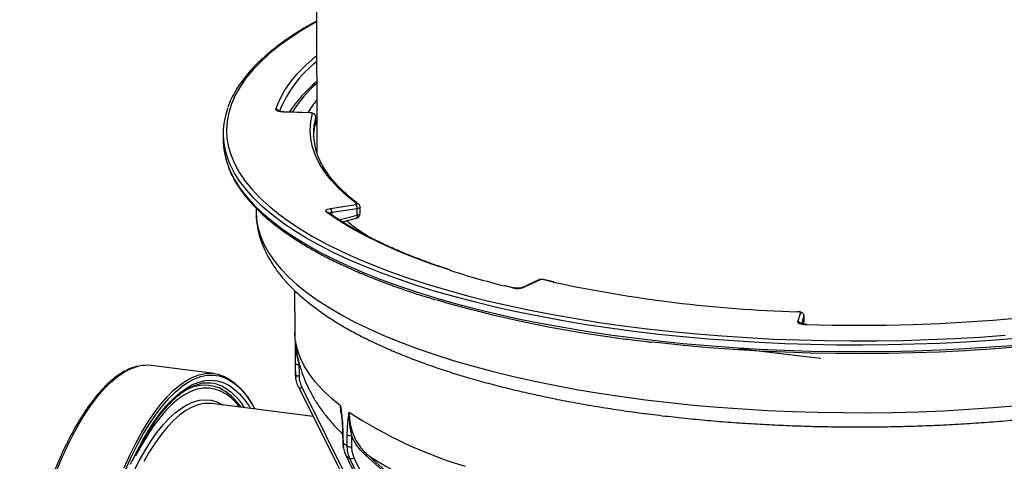
# Model space of a CAD drawing. Units: millimetres. Extents: x 268 to 2223, y 289 to 1510.
# Drawn here: x 1683 to 1983, y 812 to 946 of the extents above; entities that cross this region are included whole.
import ezdxf

# ---------------------------------------------------------------- set-up
doc = ezdxf.new("R2010")
doc.units = ezdxf.units.MM
doc.header["$LTSCALE"] = 3

msp = doc.modelspace()

# ---------------------------------------------------------------- linework, layer by layer
at = {"color": 7, "linetype": 'Continuous', "lineweight": 25}
for p, q in [((1773.45, 978.82), (1773.62, 905.55)), ((1771.82, 917.65), (1763.37, 917.93)), ((1771.86, 917.7), (1763.4, 917.98)), ((1773.27, 914.61), (1773.27, 916.54)), ((1773.27, 914.56), (1773.27, 916.49)), ((1745.09, 911.48), (1745.09, 909.51)), ((1773.01, 913.35), (1773.22, 914.21)), ((1755.09, 888.7), (1755.09, 887.59)), ((1755.09, 887.59), (1755.09, 887.5)), ((1777.77, 888.59), (1785.52, 889.76)), ((1785.93, 888.51), (1778.18, 887.35)), ((1785.93, 886.59), (1785.93, 888.51)), ((1786.37, 889.83), (1786.39, 889.82)), ((1786.81, 887.04), (1786.81, 888.97)), ((1777.11, 887.35), (1777.12, 887.35)), ((1781.41, 884.48), (1785.69, 885.59)), ((1841.23, 866.86), (1836.27, 864.56)), ((1841.65, 866.9), (1836.69, 864.6)), ((1845.79, 866.23), (1842.57, 866.97)), ((1766.79, 863.66), (1766.91, 850.92)), ((1833.42, 864.44), (1830.99, 865.04)), ((1920.54, 857.14), (1919.94, 857.17)), ((1920.1, 854.09), (1920.94, 856.91)), ((1921.94, 854), (1921.94, 855.93)), ((1921.95, 854.05), (1921.95, 855.98)), ((1921.81, 853.28), (1921.91, 853.71)), ((1922.87, 853.22), (1922.39, 853.23)), ((1766.95, 849.83), (1766.92, 850.37)), ((1766.94, 850.91), (1766.93, 850.29)), ((1742.33, 838.35), (1723.15, 840.77)), ((1767.05, 838.98), (1767.08, 838.46)), ((1767.07, 838.48), (1767.21, 836.98)), ((1768.08, 834.1), (1768.09, 834.06)), ((1769.02, 834.16), (1785.57, 801.02)), ((1746.83, 832.11), (1745.88, 832.88)), ((1772.47, 825.3), (1741.65, 829.19)), ((1754.19, 828.46), (1754.7, 827.54)), ((1782.4, 813.49), (1797.76, 782.06)), ((1784.9, 812.73), (1799.75, 781.67))]:
    msp.add_line(p, q, dxfattribs=at)
at = {"color": 8, "linetype": 'Continuous', "lineweight": 25}
for p, q in [((1773.04, 913.64), (1773.27, 914.56)), ((1773.27, 916.54), (1773.27, 916.49)), ((1773.27, 914.56), (1773.27, 914.61)), ((1778.18, 887.35), (1778.18, 886.61)), ((1780.35, 885.14), (1785.93, 886.59)), ((1845.57, 866.2), (1842.34, 866.94)), ((1833.18, 864.41), (1830.73, 865.02)), ((1920.5, 857.09), (1919.89, 857.11)), ((1921.94, 855.93), (1921.18, 853.41)), ((1921.95, 855.98), (1921.94, 855.93)), ((1921.77, 853.29), (1921.94, 854)), ((1921.94, 854), (1921.95, 854.05)), ((1922.85, 853.16), (1922.36, 853.17)), ((1766.92, 850.37), (1766.91, 850.92)), ((1768.54, 840.27), (1768.15, 841.08)), ((1806.28, 797.65), (1788.43, 813.45)), ((1788.96, 813.68), (1805.6, 798.94))]:
    msp.add_line(p, q, dxfattribs=at)
at = {"color": 8, "linetype": 'Continuous', "lineweight": 25, "flags": 128}
for points in [[(1773.53, 945.45), (1773.07, 945.19), (1769.18, 942.9), (1765.57, 940.56), (1762.25, 938.16), (1759.23, 935.73), (1756.51, 933.25), (1754.1, 930.75), (1752, 928.21), (1750.21, 925.64), (1748.74, 923.05), (1747.6, 920.44), (1746.77, 917.82), (1746.27, 915.19), (1746.09, 912.56), (1746.23, 909.92), (1746.7, 907.29), (1747.5, 904.67), (1748.62, 902.06), (1750.05, 899.47), (1751.81, 896.9), (1753.88, 894.36), (1756.26, 891.85), (1758.95, 889.37), (1761.94, 886.93), (1765.23, 884.53), (1768.81, 882.19), (1772.68, 879.89), (1776.82, 877.64), (1781.24, 875.46), (1785.93, 873.34), (1790.87, 871.28), (1796.06, 869.3), (1801.5, 867.38), (1803.75, 866.63)], [(1761.13, 918.85), (1762.2, 921.56), (1763.65, 924.26), (1765.47, 926.93), (1767.66, 929.57), (1770.21, 932.18), (1773.11, 934.74), (1773.55, 935.1)], [(1763.37, 917.93), (1763.39, 917.97), (1763.4, 917.98)], [(1771.82, 917.65), (1771.84, 917.69), (1771.86, 917.7)], [(1772.89, 913.51), (1772.92, 913.57), (1773.6, 914.93)], [(1773.22, 914.22), (1773.24, 914.31), (1773.27, 914.56)], [(1986.58, 849), (1978.89, 848.4), (1971.14, 847.9), (1963.33, 847.51), (1955.48, 847.23), (1947.61, 847.05), (1939.72, 846.99), (1931.82, 847.02), (1923.94, 847.17), (1916.08, 847.42), (1908.26, 847.78), (1900.49, 848.25), (1892.79, 848.82), (1885.16, 849.49), (1877.61, 850.27), (1870.18, 851.15), (1862.85, 852.13), (1855.65, 853.21), (1848.59, 854.39), (1841.68, 855.66), (1834.92, 857.02), (1828.35, 858.48), (1821.95, 860.02), (1815.75, 861.65), (1809.76, 863.36), (1803.97, 865.15), (1798.42, 867.02), (1793.09, 868.96), (1788.01, 870.98), (1783.18, 873.06), (1778.6, 875.2), (1774.3, 877.41), (1770.27, 879.67), (1766.51, 881.98), (1763.05, 884.35), (1759.87, 886.76), (1756.99, 889.21), (1754.42, 891.7), (1752.15, 894.22), (1750.19, 896.77), (1748.55, 899.34), (1747.22, 901.93), (1746.4, 903.97)], [(1746.48, 901.78), (1747.22, 899.95), (1748.55, 897.36), (1750.19, 894.79), (1752.15, 892.24), (1754.42, 889.72), (1756.99, 887.23), (1759.87, 884.78), (1763.05, 882.37), (1766.51, 880.01), (1770.27, 877.69), (1774.3, 875.43), (1778.6, 873.22), (1783.18, 871.08), (1788.01, 869), (1793.09, 866.98), (1798.42, 865.04), (1803.97, 863.17), (1809.76, 861.38), (1815.75, 859.67), (1821.95, 858.04), (1828.35, 856.5), (1834.92, 855.04), (1841.68, 853.68), (1848.59, 852.41), (1855.65, 851.23), (1862.85, 850.15), (1870.18, 849.17)], [(1755.09, 887.5), (1755.21, 885.35), (1755.65, 882.79), (1756.41, 880.25), (1757.5, 877.71), (1758.9, 875.19), (1760.61, 872.69), (1762.64, 870.22), (1764.98, 867.78), (1767.62, 865.37), (1770.56, 863.01), (1773.79, 860.68), (1777.32, 858.41), (1781.12, 856.18), (1785.21, 854.01), (1789.56, 851.9), (1794.18, 849.85), (1799.04, 847.87), (1804.16, 845.96), (1809.5, 844.12), (1815.08, 842.35), (1820.87, 840.67), (1826.87, 839.07), (1833.06, 837.55), (1839.44, 836.12), (1845.99, 834.78), (1852.71, 833.53), (1859.57, 832.38), (1866.58, 831.33), (1873.71, 830.37)], [(1813.85, 869.87), (1808.58, 871.66), (1803.09, 873.7), (1797.88, 875.82), (1792.97, 878.01), (1788.38, 880.28), (1784.1, 882.62), (1780.14, 885.03), (1776.53, 887.49)], [(1786.81, 888.97), (1786.79, 888.88), (1786.71, 888.79), (1786.58, 888.7), (1786.4, 888.63), (1786.18, 888.56), (1785.93, 888.51)], [(1785.69, 885.59), (1785.77, 885.64), (1785.85, 885.74), (1785.9, 885.89), (1785.94, 886.09), (1785.94, 886.32), (1785.93, 886.59)], [(1785.93, 886.59), (1786.18, 886.63), (1786.4, 886.7), (1786.58, 886.78), (1786.71, 886.86), (1786.79, 886.96), (1786.81, 887.04)], [(1920.5, 857.09), (1920.52, 857.13), (1920.54, 857.14)], [(1921.91, 853.71), (1921.91, 853.74), (1921.94, 854)], [(1922.39, 853.23), (1922.38, 853.22), (1922.36, 853.17)], [(1870.18, 849.17), (1877.61, 848.29), (1885.16, 847.51), (1892.79, 846.84), (1900.49, 846.27), (1908.26, 845.8), (1916.08, 845.44), (1923.94, 845.19), (1931.82, 845.04), (1939.72, 845.01), (1947.61, 845.08), (1955.48, 845.25), (1963.33, 845.53), (1971.14, 845.92), (1978.89, 846.42), (1986.58, 847.02)], [(1694.01, 807.99), (1695.73, 812.07), (1697.49, 815.93), (1699.3, 819.56), (1701.16, 822.93), (1703.05, 826.04), (1704.97, 828.87), (1706.91, 831.43), (1708.86, 833.69), (1710.82, 835.65), (1712.79, 837.31), (1714.75, 838.65), (1716.7, 839.68), (1718.63, 840.39), (1719.39, 840.58)], [(1732.34, 834.29), (1732.42, 834.35), (1734.37, 835.69), (1736.31, 836.71), (1738.23, 837.42), (1740.13, 837.8), (1741.99, 837.86), (1743.81, 837.6), (1745.59, 837.02), (1747.32, 836.12), (1749, 834.9), (1750.61, 833.37), (1752.15, 831.53), (1753.62, 829.39), (1754.19, 828.46)], [(1714.9, 809.66), (1716.67, 813.52), (1718.48, 817.14), (1720.33, 820.51), (1722.22, 823.62), (1724.14, 826.46), (1726.08, 829.01), (1728.04, 831.27), (1730, 833.23), (1731.96, 834.89), (1732.96, 835.61)], [(1717.54, 812.18), (1718.65, 814.43), (1720.47, 817.84), (1722.33, 820.99), (1724.21, 823.86), (1726.12, 826.46), (1728.05, 828.78), (1729.99, 830.79), (1731.93, 832.5), (1733.87, 833.91), (1735.79, 834.99), (1737.7, 835.76), (1739.59, 836.21), (1741.45, 836.34), (1743.27, 836.14), (1745.04, 835.62), (1746.77, 834.78), (1748.44, 833.62), (1750.05, 832.15), (1751.59, 830.37), (1753.06, 828.29), (1753.43, 827.7)], [(1750.11, 828.12), (1749.13, 829.29), (1747.57, 830.85), (1745.95, 832.09), (1744.27, 833.02), (1742.54, 833.63), (1740.77, 833.92), (1738.96, 833.89), (1737.11, 833.54), (1735.24, 832.88), (1733.35, 831.89), (1731.45, 830.6), (1729.55, 828.99), (1727.64, 827.08), (1725.75, 824.88), (1723.87, 822.39), (1722.01, 819.62), (1720.18, 816.58), (1718.43, 813.36)], [(1768.09, 834.06), (1768.11, 834.04), (1768.17, 834), (1768.26, 833.98), (1768.38, 833.97), (1768.52, 833.99), (1768.67, 834.03), (1768.84, 834.09), (1769.02, 834.16)], [(1717.78, 808.42), (1719.51, 811.8), (1721.28, 814.92), (1723.09, 817.79), (1724.92, 820.38), (1726.76, 822.69), (1728.62, 824.71), (1730.49, 826.43), (1732.35, 827.85), (1734.21, 828.95), (1736.05, 829.74), (1737.86, 830.22), (1739.65, 830.37), (1741.4, 830.21), (1743.11, 829.73), (1744.77, 828.93), (1745.05, 828.76)], [(1738.73, 829.11), (1737.43, 828.81), (1735.6, 828.1), (1733.75, 827.08), (1731.89, 825.75), (1730.03, 824.11), (1728.17, 822.16), (1726.32, 819.93), (1724.49, 817.4), (1722.69, 814.6), (1720.91, 811.53)], [(1873.71, 830.37), (1880.96, 829.52), (1888.3, 828.76), (1895.74, 828.11), (1903.24, 827.57), (1910.82, 827.13), (1918.44, 826.79), (1926.09, 826.56), (1933.77, 826.44), (1941.45, 826.43), (1949.14, 826.52), (1956.8, 826.72), (1964.43, 827.03), (1972.01, 827.45), (1979.54, 827.96), (1986.99, 828.59)]]:
    msp.add_lwpolyline(points, dxfattribs=at)
at = {"color": 7, "linetype": 'Continuous', "lineweight": 25, "flags": 128}
for points in [[(1763.37, 917.93), (1762.88, 917.96), (1762.43, 918.02), (1762.02, 918.11), (1761.67, 918.23), (1761.4, 918.37), (1761.22, 918.52), (1761.12, 918.68), (1761.13, 918.85)], [(1785.77, 889.98), (1782.83, 892.34), (1780.23, 894.75), (1777.96, 897.2), (1776.03, 899.67), (1774.44, 902.18), (1773.2, 904.7), (1772.31, 907.24), (1771.77, 909.8), (1771.59, 912.35), (1771.75, 914.91), (1772.27, 917.46)], [(1772.27, 917.46), (1772.27, 917.5), (1772.25, 917.53), (1772.21, 917.56), (1772.16, 917.59), (1772.09, 917.61), (1772.01, 917.63), (1771.92, 917.64), (1771.82, 917.65)], [(1771.86, 917.7), (1771.86, 917.7), (1771.88, 917.68)], [(1773.26, 916.61), (1773.27, 916.59), (1773.27, 916.54)], [(1772.61, 910.52), (1772.75, 912.03), (1773.04, 913.64)], [(1776.53, 887.49), (1776.37, 887.64), (1776.3, 887.8), (1776.33, 887.97), (1776.46, 888.13), (1776.67, 888.27), (1776.97, 888.4), (1777.34, 888.51), (1777.77, 888.59)], [(1785.52, 889.76), (1785.6, 889.78), (1785.67, 889.8), (1785.73, 889.82), (1785.78, 889.85), (1785.8, 889.88), (1785.81, 889.92), (1785.8, 889.95), (1785.77, 889.98)], [(1803.75, 866.63), (1807.16, 865.54), (1813.05, 863.78), (1819.14, 862.11), (1825.44, 860.51), (1831.93, 859.01), (1838.6, 857.6), (1845.44, 856.27), (1852.43, 855.05), (1859.57, 853.92), (1866.85, 852.88), (1874.24, 851.95), (1881.74, 851.12), (1889.34, 850.4), (1897.02, 849.77), (1904.77, 849.26), (1912.58, 848.85), (1920.44, 848.55), (1928.32, 848.35), (1936.22, 848.27), (1944.12, 848.29), (1952.02, 848.42), (1959.89, 848.66), (1967.73, 849), (1975.52, 849.45), (1983.24, 850.01)], [(2009.31, 857.8), (2003.05, 856.94), (1995.31, 856.01), (1987.46, 855.2), (1979.51, 854.51), (1971.47, 853.95), (1963.36, 853.5), (1955.19, 853.19), (1946.99, 852.99), (1938.78, 852.93), (1930.56, 852.99), (1922.85, 853.16)], [(1920.94, 856.91), (1920.94, 856.94), (1920.92, 856.97), (1920.89, 857), (1920.83, 857.03), (1920.77, 857.05), (1920.68, 857.07), (1920.6, 857.08), (1920.5, 857.09)], [(1920.54, 857.14), (1920.54, 857.14), (1920.56, 857.12)], [(1921.93, 856.05), (1921.94, 856.03), (1921.95, 855.98)], [(1922.36, 853.17), (1921.87, 853.2), (1921.42, 853.27), (1921.01, 853.36), (1920.66, 853.47), (1920.38, 853.61), (1920.19, 853.76), (1920.1, 853.92), (1920.1, 854.09)], [(1780.82, 828.53), (1777.97, 830.89), (1775.44, 833.28), (1773.23, 835.72), (1771.34, 838.18), (1769.79, 840.67), (1768.56, 843.18), (1767.68, 845.7), (1767.13, 848.24)], [(1986.36, 846.37), (1978.71, 845.77), (1970.99, 845.28), (1963.22, 844.89), (1955.41, 844.61), (1947.57, 844.44), (1939.71, 844.37), (1931.85, 844.41), (1924.01, 844.55), (1916.19, 844.8), (1908.4, 845.16), (1900.67, 845.62), (1893, 846.19), (1885.4, 846.86), (1877.9, 847.64), (1875.43, 847.92)], [(1927.08, 842.89), (1920.86, 843.63), (1902.19, 845.83)], [(1767.02, 842.47), (1767.04, 840.57), (1767.05, 838.98)], [(1767.15, 837.97), (1767.13, 839.84), (1767.12, 841.41)], [(1767.12, 841.41), (1767.15, 841.34), (1767.21, 841.28), (1767.31, 841.22), (1767.44, 841.17), (1767.59, 841.13), (1767.77, 841.1), (1767.96, 841.09), (1768.15, 841.08)], [(1732.96, 835.61), (1733.92, 836.24), (1735.87, 837.26), (1737.8, 837.97), (1739.71, 838.36), (1741.58, 838.42), (1743.41, 838.15), (1745.2, 837.57), (1746.94, 836.66), (1748.62, 835.44), (1750.24, 833.9), (1750.89, 833.18)], [(1767.15, 837.97), (1767.18, 837.9), (1767.24, 837.84), (1767.34, 837.78), (1767.47, 837.73), (1767.62, 837.69), (1767.8, 837.66), (1767.99, 837.64), (1768.18, 837.64)], [(1715.45, 809.25), (1717.21, 813.09), (1719.01, 816.7), (1720.86, 820.05), (1722.73, 823.14), (1724.64, 825.97), (1726.57, 828.51), (1728.52, 830.75), (1730.47, 832.71), (1732.34, 834.29)], [(1768.09, 834.06), (1779.68, 810.87), (1784.64, 800.93)], [(1781.45, 820.81), (1781.46, 819.94), (1781.5, 817.33)], [(1781.53, 820.68), (1781.56, 818.79), (1781.59, 817.2)], [(1782.84, 816.27), (1782.84, 818.15), (1782.84, 819.71)], [(1782.47, 813.41), (1782.4, 813.47), (1782.4, 813.49)], [(1782.47, 813.41), (1783.25, 811.8), (1786.38, 805.39), (1797.83, 781.97)], [(1788.43, 813.45), (1788.5, 813.52), (1788.57, 813.58), (1788.64, 813.63), (1788.72, 813.67), (1788.79, 813.7), (1788.85, 813.7), (1788.91, 813.7), (1788.96, 813.68)], [(1716.87, 810.78), (1717.54, 812.18)], [(1798.51, 781.47), (1797.76, 783.05), (1794.73, 789.38), (1783.66, 812.52)]]:
    msp.add_lwpolyline(points, dxfattribs=at)
at = {"color": 8, "linetype": 'Continuous', "lineweight": 25}
for centre, radius, start, end in [((1795.43, 905.05), 35.7, 127.7806, 158.4723), ((1798.76, 901.07), 32.49, 140.7877, 149.1465), ((1761.1, 917.8), 1.05, 31.4914, 88.2164), ((1776.66, 886.71), 0.784, 54.7823, 99.7867), ((1785.9, 889.19), 0.797, 53.417, 99.3795), ((1778.35, 885.58), 1.77, 95.4466, 120.7459), ((1841.49, 866.28), 0.636, 75.459, 114.2223), ((1842.5, 866.64), 0.336, 77.4582, 117.7317), ((1833.34, 864.1), 0.351, 76.99, 116.7873), ((1836.53, 863.98), 0.637, 75.4801, 113.1156), ((1920.07, 853.04), 1.04, 31.6181, 88.416), ((1739.46, 822.58), 12.2, 68.8752, 129.3696), ((1736.28, 818.55), 17.97, 31.4612, 62.2169), ((1781.66, 817.34), 0.156, 184.5669, 243.0158), ((1858.5, 918.83), 126.07, 236.5214, 252.0467)]:
    msp.add_arc(centre, radius, start, end, dxfattribs=at)
at = {"color": 7, "linetype": 'Continuous', "lineweight": 25}
for centre, radius, start, end in [((1801.55, 893.39), 43.89, 129.6055, 146.0067), ((1799.51, 897.01), 39.37, 131.205, 147.9779), ((1767.39, 911.49), 22.29, 159.8024, 199.6952), ((1772.26, 916.46), 1.01, 1.8631, 89.4711), ((1791.57, 911.48), 18.98, 164.6884, 197.9489), ((1771.77, 914.61), 1.5, 344.7525, 0), ((1767.79, 909.61), 22.7, 180.2663, 200.1874), ((1776.43, 887.46), 1.75, 356.258, 40.2722), ((1784.18, 888.63), 1.75, 356.258, 40.2722), ((1785.31, 887.04), 1.5, 284.5307, 0), ((1893.91, 1116.76), 259.55, 252.0352, 255.9132), ((1842.06, 865.74), 1.23, 76.7368, 109.684), ((1834.62, 870.37), 6.13, 256.3985, 289.6805), ((1932.58, 1269.51), 412.59, 257.8251, 268.237), ((1913.14, 1215.8), 369.71, 253.8259, 262.4949), ((1920.93, 855.9), 1.01, 1.8636, 89.2471), ((1920.45, 854.05), 1.5, 347.0061, 0), ((1721.81, 829.83), 11.02, 83.0104, 102.6698), ((1786.3, 840.28), 19.29, 183.8576, 186.8855), ((1740.16, 824.92), 10.54, 64.7505, 102.2698), ((1736.27, 818.68), 17.06, 33.3786, 63.5746), ((1740.44, 819.39), 9.87, 82.9734, 99.9775), ((1857.42, 939.06), 134.61, 236.6752, 253.3032), ((1781.6, 820.82), 0.154, 182.0446, 243.2986), ((1783.74, 821.53), 2.03, 243.4465, 281.6896), ((1823.12, 872.13), 68.86, 232.909, 234.2054), ((1783.75, 818.09), 2.03, 243.4344, 281.6937), ((1823.75, 868.05), 68.49, 232.9338, 234.1806), ((1784.1, 813.74), 1.29, 250.4939, 308.3558)]:
    msp.add_arc(centre, radius, start, end, dxfattribs=at)
for centre, major_axis, ratio, start_param, end_param in [((1942.17, 6834.68), (7.13, 12154.01), 0.016125, 2.086498, 2.086824), ((1985.57, 6838.03), (93.57, 12160.69), 0.014679, 2.088644, 2.08897)]:
    msp.add_ellipse(centre, major_axis=major_axis, ratio=ratio, start_param=start_param, end_param=end_param, dxfattribs=at)
for points, knots in [([(1773.53, 945.63), (1772.55, 945.08), (1770.26, 943.82), (1766.98, 941.78), (1763.63, 939.52), (1760.55, 937.21), (1757.73, 934.86), (1755.19, 932.47), (1752.92, 930.04), (1750.93, 927.57), (1749.22, 925.09), (1747.82, 922.57), (1746.94, 920.7), (1746.61, 919.66), (1746.55, 919.48)], [0, 0, 0, 0, 0.069174, 0.160426, 0.251708, 0.343016, 0.43434, 0.525654, 0.616925, 0.708106, 0.799134, 0.889934, 0.980429, 1, 1, 1, 1]), ([(1763.4, 917.98), (1763.27, 917.99), (1762.92, 918.01), (1762.44, 918.09), (1762.09, 918.19), (1761.94, 918.27), (1761.94, 918.27), (1761.94, 918.27)], [0, 0, 0, 0, 0.171659, 0.482897, 0.720539, 0.906123, 1, 1, 1, 1]), ([(1772.63, 917.39), (1772.59, 917.41), (1772.48, 917.48), (1772.29, 917.56), (1772.07, 917.64), (1771.94, 917.67), (1771.88, 917.68)], [0, 0, 0, 0, 0.170181, 0.46206, 0.739146, 1, 1, 1, 1]), ([(1786.37, 889.83), (1785.9, 890.2), (1784.52, 891.26), (1782.44, 893.04), (1780.23, 895.18), (1778.3, 897.34), (1776.65, 899.52), (1775.28, 901.71), (1774.2, 903.84), (1773.72, 905.24), (1773.49, 905.9)], [0, 0, 0, 0, 0.070906, 0.205203, 0.339507, 0.473866, 0.608368, 0.743133, 0.878322, 1, 1, 1, 1]), ([(1746.57, 901.48), (1746.65, 901.21), (1747.01, 900.11), (1747.95, 898.18), (1749.36, 895.68), (1751.09, 893.21), (1753.09, 890.76), (1755.37, 888.34), (1757.93, 885.96), (1760.76, 883.61), (1763.86, 881.31), (1767.23, 879.05), (1770.84, 876.83), (1774.71, 874.67), (1778.82, 872.57), (1783.17, 870.52), (1787.75, 868.53), (1792.55, 866.6), (1797.57, 864.74), (1802.81, 862.95), (1806.94, 861.62), (1809.39, 860.9), (1809.95, 860.74)], [0, 0, 0, 0, 0.016451, 0.069481, 0.122728, 0.176183, 0.229812, 0.283571, 0.337418, 0.391317, 0.445241, 0.49917, 0.553092, 0.606999, 0.660889, 0.714761, 0.768616, 0.822453, 0.876274, 0.93008, 0.983874, 1, 1, 1, 1]), ([(1786.81, 888.97), (1786.8, 889.05), (1786.79, 889.22), (1786.7, 889.45), (1786.57, 889.65), (1786.45, 889.76), (1786.39, 889.82)], [0, 0, 0, 0, 0.255949, 0.509372, 0.757991, 1, 1, 1, 1]), ([(1875.2, 825.95), (1876.39, 825.8), (1879.85, 825.38), (1885.66, 824.74), (1892.63, 824.07), (1899.68, 823.5), (1906.78, 823.02), (1913.94, 822.64), (1921.13, 822.36), (1928.35, 822.17), (1935.59, 822.08), (1942.83, 822.09), (1950.06, 822.2), (1957.27, 822.4), (1964.46, 822.7), (1971.61, 823.1), (1978.7, 823.59), (1985.73, 824.18), (1992.69, 824.86), (1999.56, 825.64), (2006.34, 826.5), (2013.02, 827.47), (2019.58, 828.52), (2026.01, 829.66), (2032.31, 830.88), (2038.47, 832.2), (2044.47, 833.6), (2050.31, 835.08), (2055.98, 836.64), (2061.47, 838.28), (2066.77, 840.01), (2071.88, 841.81), (2076.79, 843.68), (2081.49, 845.63), (2085.97, 847.66), (2090.23, 849.76), (2094.27, 851.94), (2098.07, 854.18), (2101.62, 856.51), (2104.93, 858.91), (2107.97, 861.38), (2110.75, 863.93), (2113.24, 866.55), (2115.44, 869.22), (2117.34, 871.95), (2118.91, 874.72), (2120.17, 877.51), (2121.12, 880.31), (2121.74, 883.11), (2122.06, 885.52), (2122.06, 887), (2122.05, 887.55)], [0, 0, 0, 0, 0.010947, 0.031755, 0.052557, 0.073352, 0.094141, 0.114925, 0.135706, 0.156484, 0.177261, 0.198036, 0.218812, 0.239588, 0.260366, 0.281147, 0.301932, 0.32272, 0.343515, 0.364317, 0.385126, 0.405945, 0.426775, 0.447617, 0.468474, 0.489347, 0.510238, 0.53115, 0.552086, 0.573049, 0.594042, 0.615068, 0.636132, 0.657238, 0.67839, 0.699592, 0.720845, 0.742152, 0.763507, 0.784902, 0.806313, 0.827691, 0.848973, 0.870075, 0.890901, 0.911357, 0.931378, 0.950949, 0.970107, 0.98894, 1, 1, 1, 1]), ([(1755.12, 887.48), (1755.12, 886.85), (1755.13, 885.31), (1755.48, 882.86), (1756.1, 880.14), (1757.03, 877.45), (1758.23, 874.78), (1759.73, 872.13), (1761.52, 869.51), (1763.61, 866.92), (1765.99, 864.36), (1768.67, 861.85), (1771.63, 859.39), (1774.87, 856.98), (1778.37, 854.65), (1782.13, 852.38), (1786.12, 850.19), (1790.35, 848.07), (1794.8, 846.02), (1799.48, 844.05), (1804.36, 842.15), (1809.44, 840.33), (1814.72, 838.59), (1820.19, 836.93), (1825.84, 835.35), (1831.66, 833.85), (1837.64, 832.44), (1843.78, 831.11), (1850.06, 829.86), (1856.48, 828.71), (1863.02, 827.64), (1869.27, 826.72), (1873.36, 826.19), (1875.2, 825.95)], [0, 0, 0, 0, 0.020142, 0.04969, 0.079345, 0.109314, 0.139772, 0.170845, 0.202591, 0.234997, 0.26798, 0.301416, 0.335162, 0.369089, 0.403094, 0.437096, 0.47105, 0.504936, 0.538746, 0.572479, 0.606137, 0.639725, 0.67325, 0.706718, 0.740134, 0.773505, 0.806835, 0.840129, 0.873391, 0.906626, 0.939836, 0.973024, 1, 1, 1, 1]), ([(1814.16, 869.88), (1812.48, 870.43), (1809.12, 871.55), (1804.34, 873.32), (1799.76, 875.14), (1795.41, 877.02), (1791.29, 878.96), (1787.41, 880.95), (1783.79, 882.99), (1780.47, 885.03), (1778.31, 886.49), (1777.24, 887.26), (1777.11, 887.35)], [0, 0, 0, 0, 0.109864, 0.220211, 0.330526, 0.440803, 0.551041, 0.661236, 0.771386, 0.881491, 0.98575, 1, 1, 1, 1]), ([(1789.26, 880.03), (1788.46, 880.55), (1786.65, 881.72), (1784.45, 883.31), (1783.14, 884.39), (1782.65, 884.8)], [0, 0, 0, 0, 0.328208, 0.746481, 1, 1, 1, 1]), ([(1842.48, 866.95), (1842.42, 866.96), (1842.23, 866.99), (1841.87, 866.98), (1841.55, 866.95), (1841.42, 866.91), (1841.39, 866.9)], [0, 0, 0, 0, 0.18088, 0.540157, 0.904267, 1, 1, 1, 1]), ([(1836.27, 864.56), (1836.21, 864.54), (1836.09, 864.49), (1835.72, 864.39), (1835.18, 864.32), (1834.51, 864.29), (1833.87, 864.34), (1833.55, 864.41), (1833.42, 864.44)], [0, 0, 0, 0, 0.108778, 0.257621, 0.43716, 0.639259, 0.850416, 1, 1, 1, 1]), ([(1921.31, 856.82), (1921.27, 856.85), (1921.16, 856.92), (1920.97, 857), (1920.75, 857.08), (1920.62, 857.11), (1920.56, 857.12)], [0, 0, 0, 0, 0.177179, 0.466568, 0.741316, 1, 1, 1, 1]), ([(1922.39, 853.23), (1922.26, 853.24), (1921.91, 853.25), (1921.43, 853.33), (1921.07, 853.43), (1920.91, 853.52), (1920.91, 853.51), (1920.91, 853.51)], [0, 0, 0, 0, 0.1702884, 0.479395, 0.7166739, 0.9020756, 1, 1, 1, 1]), ([(1766.92, 850.37), (1766.92, 850.36), (1766.94, 848.7), (1766.98, 846.02), (1767.01, 843.44), (1767.02, 842.47)], [0, 0, 0, 0, 0.003539, 0.622771, 1, 1, 1, 1]), ([(1864.76, 849.24), (1864.78, 849.23), (1866.63, 848.96), (1868.53, 848.73), (1870.4, 848.49)], [0, 0, 0, 0, 0.008508, 1, 1, 1, 1]), ([(1767.12, 841.41), (1767.12, 842.33), (1767.1, 844.74), (1767.12, 846.88), (1767.13, 848.23), (1767.13, 848.24)], [0, 0, 0, 0, 0.377229, 0.996461, 1, 1, 1, 1]), ([(1767.13, 848.24), (1767.13, 847.56), (1767.14, 846.7), (1767.33, 845.86), (1767.37, 845.68)], [0, 0, 0, 0, 0.779978, 1, 1, 1, 1]), ([(1767.13, 848.24), (1767.13, 848.23), (1767.13, 848.16), (1767.13, 847.61), (1767.19, 846.11), (1767.47, 843.79), (1767.93, 841.96), (1768.15, 841.08)], [0, 0, 0, 0, 0.003661, 0.027448, 0.230461, 0.632066, 1, 1, 1, 1]), ([(1767.34, 845.67), (1767.46, 844.92), (1767.76, 843.08), (1768.51, 840.21), (1769.59, 837.07), (1770.94, 833.99), (1772.56, 830.98), (1774.45, 828.02), (1776.63, 825.11), (1778.95, 822.38), (1780.66, 820.7), (1781.46, 819.9)], [0, 0, 0, 0, 0.074564, 0.182978, 0.292513, 0.404101, 0.518496, 0.636467, 0.758759, 0.886021, 1, 1, 1, 1]), ([(1870.4, 848.49), (1871.63, 848.34), (1873.27, 848.13), (1874.94, 847.95), (1875.35, 847.9)], [0, 0, 0, 0, 0.748179, 1, 1, 1, 1]), ([(1719.09, 840.53), (1718.78, 840.47), (1717.85, 840.29), (1716.28, 839.67), (1714.39, 838.7), (1712.49, 837.43), (1710.58, 835.89), (1708.69, 834.06), (1706.8, 831.96), (1704.93, 829.61), (1703.09, 827), (1701.27, 824.15), (1699.49, 821.06), (1697.75, 817.75), (1696.05, 814.22), (1694.39, 810.49), (1692.79, 806.57), (1691.25, 802.47), (1689.77, 798.19), (1688.35, 793.77), (1687, 789.2), (1685.72, 784.5), (1684.53, 779.68), (1683.66, 775.94), (1683.22, 773.79), (1683.12, 773.3)], [0, 0, 0, 0, 0.022223, 0.066943, 0.112165, 0.157836, 0.203827, 0.249999, 0.296246, 0.342497, 0.388715, 0.434891, 0.481023, 0.527113, 0.573166, 0.619186, 0.665177, 0.711145, 0.757092, 0.803023, 0.848939, 0.894843, 0.940737, 0.986623, 1, 1, 1, 1]), ([(1768.08, 834.1), (1767.96, 834.36), (1767.63, 835.09), (1767.25, 836.38), (1767.18, 837.43), (1767.15, 837.97)], [0, 0, 0, 0, 0.21115, 0.599938, 1, 1, 1, 1]), ([(1768.18, 837.64), (1768.21, 837.17), (1768.27, 836.23), (1768.6, 835.06), (1768.91, 834.39), (1769.02, 834.16)], [0, 0, 0, 0, 0.388789, 0.788851, 1, 1, 1, 1]), ([(1717.51, 811.85), (1718, 812.86), (1719.04, 815), (1720.69, 818), (1722.41, 820.9), (1724.16, 823.55), (1725.92, 825.95), (1727.69, 828.08), (1729.46, 829.96), (1731.22, 831.56), (1732.97, 832.89), (1734.69, 833.95), (1736.39, 834.71), (1737.56, 835.13), (1738.15, 835.21), (1738.21, 835.22)], [0, 0, 0, 0, 0.0746178, 0.1581738, 0.2416571, 0.3250582, 0.4083692, 0.4915872, 0.5747199, 0.6577963, 0.7408684, 0.8240304, 0.9074731, 0.991493, 1, 1, 1, 1]), ([(1754.21, 828.65), (1754.13, 828.79), (1753.62, 829.73), (1752.61, 831.23), (1751.63, 832.44), (1751.16, 833.04)], [0, 0, 0, 0, 0.081474, 0.546596, 1, 1, 1, 1]), ([(1780.82, 828.53), (1780.82, 828.52), (1781.02, 826.88), (1781.37, 824.22), (1781.49, 821.65), (1781.53, 820.68)], [0, 0, 0, 0, 0.003539, 0.622771, 1, 1, 1, 1]), ([(1781.03, 826.17), (1781, 826.29), (1780.91, 826.7), (1780.86, 827.5), (1780.84, 828.17), (1780.82, 828.53)], [0, 0, 0, 0, 0.151665, 0.547345, 1, 1, 1, 1]), ([(1781, 826.54), (1780.98, 826.61), (1780.89, 827.2), (1780.86, 827.86), (1780.83, 828.45), (1780.82, 828.52), (1780.82, 828.53)], [0, 0, 0, 0, 0.118144, 0.894969, 0.98599, 1, 1, 1, 1]), ([(1780.99, 826.54), (1780.99, 826.48), (1781.1, 825.58), (1781.25, 824.04), (1781.41, 822.17), (1781.43, 821.19), (1781.44, 820.81)], [0, 0, 0, 0, 0.0270115, 0.4685969, 0.7962712, 1, 1, 1, 1]), ([(1782.84, 819.71), (1782.87, 820.63), (1782.95, 823.05), (1783.27, 825.21), (1783.46, 826.57), (1783.46, 826.58)], [0, 0, 0, 0, 0.377229, 0.996461, 1, 1, 1, 1]), ([(1783.46, 826.58), (1783.46, 826.57), (1783.46, 826.51), (1783.44, 825.96), (1783.43, 824.46), (1783.59, 822.17), (1783.97, 820.39), (1784.16, 819.54)], [0, 0, 0, 0, 0.003661, 0.027448, 0.230461, 0.632066, 1, 1, 1, 1]), ([(1783.46, 826.58), (1783.48, 825.92), (1783.53, 824.15), (1784.08, 821.4), (1785.17, 818.54), (1786.76, 815.88), (1788.18, 814.45), (1788.96, 813.68)], [0, 0, 0, 0, 0.131595, 0.348693, 0.565791, 0.765672, 1, 1, 1, 1]), ([(1788.43, 813.45), (1787.71, 814.17), (1786.24, 815.63), (1784.92, 817.79), (1784.32, 819.16), (1784.16, 819.54)], [0, 0, 0, 0, 0.411849, 0.835642, 1, 1, 1, 1]), ([(1781.53, 817.33), (1781.54, 817.01), (1781.54, 816.15), (1781.85, 814.81), (1782.22, 813.8), (1782.48, 813.32), (1782.49, 813.3)], [0, 0, 0, 0, 0.223291, 0.601303, 0.979472, 1, 1, 1, 1]), ([(1781.59, 817.2), (1781.6, 816.92), (1781.63, 816.11), (1781.87, 814.81), (1782.27, 813.88), (1782.47, 813.41)], [0, 0, 0, 0, 0.211148, 0.599936, 1, 1, 1, 1]), ([(1783.66, 812.52), (1783.56, 812.76), (1783.25, 813.45), (1782.92, 814.7), (1782.87, 815.74), (1782.84, 816.27)], [0, 0, 0, 0, 0.21115, 0.599938, 1, 1, 1, 1]), ([(1784.16, 816.1), (1784.18, 815.64), (1784.23, 814.7), (1784.53, 813.58), (1784.8, 812.94), (1784.9, 812.73)], [0, 0, 0, 0, 0.388789, 0.788851, 1, 1, 1, 1])]:
    msp.add_open_spline(points, degree=3, knots=knots, dxfattribs=at)

doc.saveas('drawing.dxf')
